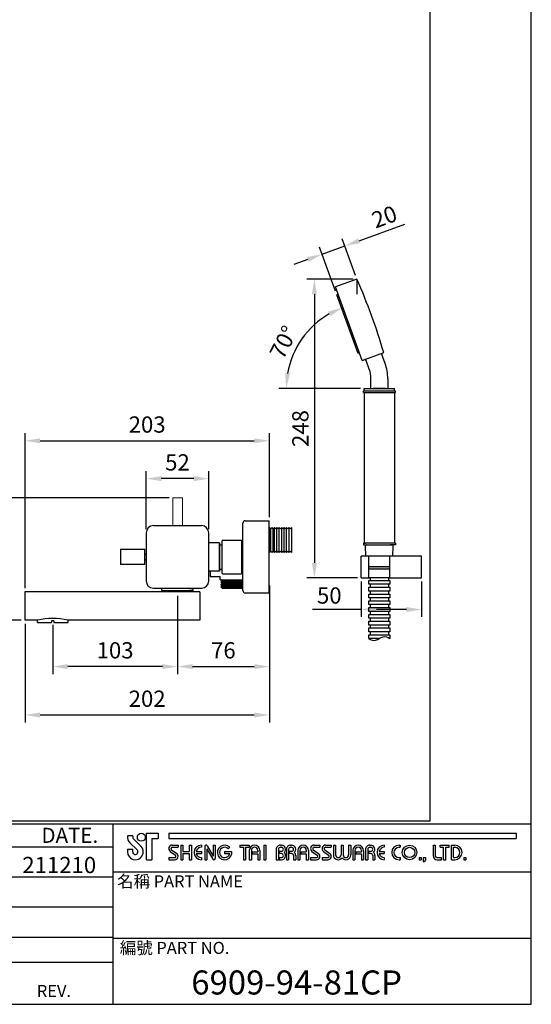
# Model space of a CAD drawing. Units: millimetres. Extents: x 47 to 4562, y -295 to 902.
# Drawn here: x 164 to 249, y 324 to 487 of the extents above; entities that cross this region are included whole.
import ezdxf

# ---------------------------------------------------------------- set-up
doc = ezdxf.new("R2010")
doc.units = ezdxf.units.MM
doc.header["$PDMODE"] = 35
for name, color, linetype in [('A1', 2, 'Continuous'), ('A5', 136, 'Continuous'), ('DIM', 6, 'Continuous')]:
    doc.layers.add(name, color=color, linetype=linetype)
doc.layers.add('圖紙邊界', color=1, linetype='Continuous', plot=False)
doc.styles.add('CHINA', font='simplex.shx', dxfattribs={"bigfont": 'chineset.shx'})
doc.styles.add('勝泰-2.7', font='simplex.shx', dxfattribs={"height": 2.7, "bigfont": 'chineset.shx'})
doc.dimstyles.new('ISO-25', dxfattribs={"dimtxt": 2.5, "dimasz": 2.5, "dimexe": 1.25, "dimexo": 0.625, "dimtad": 1, "dimtxsty": 'Standard', "dimcen": 2.5, "dimadec": 0, "dimazin": 0, "dimtfac": 1, "dimtmove": 0, "dimatfit": 3, "dimfxl": 0, "dimarcsym": 0})
doc.dimstyles.new('正常', dxfattribs={"dimtxt": 2.7, "dimasz": 2.5, "dimexe": 1.25, "dimexo": 0.625, "dimgap": 1, "dimtad": 1, "dimdsep": 46, "dimtxsty": '勝泰-2.7', "dimcen": 2.5, "dimadec": 1, "dimazin": 0, "dimtfac": 1, "dimtmove": 0, "dimatfit": 3, "dimfxl": 0, "dimarcsym": 0})

# ---------------------------------------------------------------- blocks, each defined once
blk = doc.blocks.new('*D101')
at = {"layer": 'Defpoints', "color": 0}
for p in [(220.2, 444.26), (213.14, 394.61), (220.92, 394.61)]:
    blk.add_point(p, dxfattribs=at)
at = {"layer": 'DIM', "color": 0, "lineweight": -2}
for p, q in [((219.57, 444.26), (211.89, 444.26)), ((213.14, 441.76), (213.14, 397.11)), ((220.3, 394.61), (211.89, 394.61))]:
    blk.add_line(p, q, dxfattribs=at)
at = {"layer": 'DIM', "color": 0}
for points in [[(212.72, 441.76), (213.56, 441.76), (213.14, 444.26)], [(212.72, 397.11), (213.56, 397.11), (213.14, 394.61)]]:
    blk.add_solid(points, dxfattribs=at)
at = {"layer": 'DIM', "color": 0, "insert": (211.16, 419.44), "char_height": 2.7, "attachment_point": 5, "rotation": 90, "style": '勝泰-2.7'}
blk.add_mtext('248', dxfattribs=at)
blk = doc.blocks.new('*D102')
at = {"layer": 'Defpoints', "color": 0}
for p in [(218.19, 449.77), (220.2, 444.26), (216.84, 441.66)]:
    blk.add_point(p, dxfattribs=at)
at = {"layer": 'DIM', "color": 0, "lineweight": -2}
for p, q in [((220.54, 450.62), (228.17, 453.4)), ((219.98, 444.85), (217.77, 450.94)), ((216.63, 442.25), (213.97, 449.56)), ((214.4, 448.39), (218.19, 449.77)), ((212.05, 447.53), (209.7, 446.68))]:
    blk.add_line(p, q, dxfattribs=at)
at = {"layer": 'DIM', "color": 0}
for points in [[(220.4, 451.01), (220.68, 450.23), (218.19, 449.77)], [(211.9, 447.92), (212.19, 447.14), (214.4, 448.39)]]:
    blk.add_solid(points, dxfattribs=at)
at = {"layer": 'DIM', "color": 0, "insert": (224.86, 454.29), "char_height": 2.7, "attachment_point": 5, "rotation": 20, "style": '勝泰-2.7'}
blk.add_mtext('20', dxfattribs=at)
blk = doc.blocks.new('*D103')
at = {"layer": 'Defpoints', "color": 0}
for p in [(220.92, 394.61), (230.92, 394.61), (220.92, 389.37)]:
    blk.add_point(p, dxfattribs=at)
at = {"layer": 'DIM', "color": 0, "lineweight": -2}
for p, q in [((220.92, 393.99), (220.92, 388.12)), ((230.92, 393.99), (230.92, 388.12)), ((220.92, 389.37), (212.8, 389.37)), ((228.42, 389.37), (223.42, 389.37))]:
    blk.add_line(p, q, dxfattribs=at)
at = {"layer": 'DIM', "color": 0}
for points in [[(223.42, 389.78), (223.42, 388.95), (220.92, 389.37)], [(228.42, 389.78), (228.42, 388.95), (230.92, 389.37)]]:
    blk.add_solid(points, dxfattribs=at)
at = {"layer": 'DIM', "color": 0, "insert": (215.61, 391.34), "char_height": 2.7, "attachment_point": 5, "style": '勝泰-2.7'}
blk.add_mtext('50', dxfattribs=at)
blk = doc.blocks.new('*D90')
at = {"layer": 'Defpoints', "color": 0, "linetype": 'Continuous', "ltscale": 10}
for p in [(205.66, 392.1), (165.11, 387.58), (205.66, 371.84)]:
    blk.add_point(p, dxfattribs=at)
at = {"layer": 'DIM', "color": 0, "linetype": 'Continuous', "lineweight": -2, "ltscale": 10}
for p, q in [((205.66, 391.48), (205.66, 370.59)), ((165.11, 386.96), (165.11, 370.59)), ((167.61, 371.84), (203.16, 371.84))]:
    blk.add_line(p, q, dxfattribs=at)
at = {"layer": 'DIM', "color": 0, "linetype": 'Continuous', "ltscale": 10}
for points in [[(167.61, 372.26), (167.61, 371.43), (165.11, 371.84)], [(203.16, 372.26), (203.16, 371.43), (205.66, 371.84)]]:
    blk.add_solid(points, dxfattribs=at)
at = {"layer": 'DIM', "color": 0, "linetype": 'Continuous', "ltscale": 10, "insert": (185.38, 374.19), "char_height": 2.7, "attachment_point": 5, "style": '勝泰-2.7'}
blk.add_mtext('202', dxfattribs=at)
blk = doc.blocks.new('*D93')
at = {"layer": 'Defpoints', "color": 0, "linetype": 'Continuous', "ltscale": 10}
for p in [(190.41, 392.28), (169.71, 387.46), (169.71, 379.88)]:
    blk.add_point(p, dxfattribs=at)
at = {"layer": 'DIM', "color": 0, "linetype": 'Continuous', "lineweight": -2, "ltscale": 10}
for p, q in [((190.41, 391.66), (190.41, 378.63)), ((169.71, 386.84), (169.71, 378.63)), ((187.91, 379.88), (172.21, 379.88))]:
    blk.add_line(p, q, dxfattribs=at)
at = {"layer": 'DIM', "color": 0, "linetype": 'Continuous', "ltscale": 10}
for points in [[(172.21, 380.3), (172.21, 379.46), (169.71, 379.88)], [(187.91, 380.3), (187.91, 379.46), (190.41, 379.88)]]:
    blk.add_solid(points, dxfattribs=at)
at = {"layer": 'DIM', "color": 0, "linetype": 'Continuous', "ltscale": 10, "insert": (180.06, 382.23), "char_height": 2.7, "attachment_point": 5, "style": '勝泰-2.7'}
blk.add_mtext('103', dxfattribs=at)
blk = doc.blocks.new('*D106')
at = {"layer": 'Defpoints', "color": 0}
for p in [(216.62, 442.96), (212.95, 436.51), (221.07, 430.75), (221.43, 426.11), (222.91, 426.11)]:
    blk.add_point(p, dxfattribs=at)
at = {"layer": 'DIM', "color": 0, "lineweight": -2}
blk.add_line((220.8, 426.11), (207.21, 426.11), dxfattribs=at)
blk.add_arc((222.76, 426.11), 14.3, 120.0315, 169.9685, dxfattribs=at)
at = {"layer": 'DIM', "color": 0}
for points in [[(215.43, 438.87), (215.78, 438.11), (217.87, 439.55)], [(209.1, 428.57), (208.27, 428.64), (208.46, 426.11)]]:
    blk.add_solid(points, dxfattribs=at)
at = {"layer": 'DIM', "color": 0, "insert": (208.32, 433.61), "char_height": 2.7, "attachment_point": 5, "rotation": 62.5741, "style": '勝泰-2.7'}
blk.add_mtext('70%%D', dxfattribs=at)
blk = doc.blocks.new('*D108')
at = {"layer": 'Defpoints', "color": 0}
for p in [(205.66, 394.01), (190.41, 392.16), (205.66, 379.88)]:
    blk.add_point(p, dxfattribs=at)
at = {"layer": 'DIM', "color": 0, "lineweight": -2}
for p, q in [((205.66, 393.38), (205.66, 378.63)), ((190.41, 391.53), (190.41, 378.63)), ((192.91, 379.88), (203.16, 379.88))]:
    blk.add_line(p, q, dxfattribs=at)
at = {"layer": 'DIM', "color": 0}
for points in [[(192.91, 380.3), (192.91, 379.46), (190.41, 379.88)], [(203.16, 380.3), (203.16, 379.46), (205.66, 379.88)]]:
    blk.add_solid(points, dxfattribs=at)
at = {"layer": 'DIM', "color": 0, "insert": (198.03, 382.23), "char_height": 2.7, "attachment_point": 5, "style": '勝泰-2.7'}
blk.add_mtext('76', dxfattribs=at)
blk = doc.blocks.new('*D98')
at = {"layer": 'Defpoints', "color": 0, "ltscale": 10}
for p in [(185.21, 411.11), (185.21, 402.1), (195.61, 402.1)]:
    blk.add_point(p, dxfattribs=at)
at = {"layer": 'DIM', "color": 0, "lineweight": -2, "ltscale": 10}
for p, q in [((185.21, 402.73), (185.21, 412.36)), ((195.61, 402.73), (195.61, 412.36)), ((193.11, 411.11), (187.71, 411.11))]:
    blk.add_line(p, q, dxfattribs=at)
at = {"layer": 'DIM', "color": 0, "ltscale": 10}
for points in [[(187.71, 411.53), (187.71, 410.69), (185.21, 411.11)], [(193.11, 411.53), (193.11, 410.69), (195.61, 411.11)]]:
    blk.add_solid(points, dxfattribs=at)
at = {"layer": 'DIM', "color": 0, "ltscale": 10, "insert": (190.41, 413.46), "char_height": 2.7, "attachment_point": 5, "style": '勝泰-2.7'}
blk.add_mtext('52', dxfattribs=at)
blk = doc.blocks.new('*D99')
at = {"layer": 'Defpoints', "color": 0, "ltscale": 10}
for p in [(161.15, 407.9), (189.66, 407.9), (165.11, 387.58)]:
    blk.add_point(p, dxfattribs=at)
at = {"layer": 'DIM', "color": 0, "lineweight": -2, "ltscale": 10}
for p, q in [((189.03, 407.9), (159.9, 407.9)), ((161.15, 390.08), (161.15, 405.4)), ((164.48, 387.58), (159.9, 387.58))]:
    blk.add_line(p, q, dxfattribs=at)
at = {"layer": 'DIM', "color": 0, "ltscale": 10}
for points in [[(160.73, 405.4), (161.56, 405.4), (161.15, 407.9)], [(160.73, 390.08), (161.56, 390.08), (161.15, 387.58)]]:
    blk.add_solid(points, dxfattribs=at)
at = {"layer": 'DIM', "color": 0, "ltscale": 10, "insert": (158.8, 397.74), "char_height": 2.7, "attachment_point": 5, "rotation": 90, "style": '勝泰-2.7'}
blk.add_mtext('102', dxfattribs=at)
blk = doc.blocks.new('*D100')
at = {"layer": 'Defpoints', "color": 0, "ltscale": 10}
for p in [(205.66, 417.4), (205.66, 404.1), (165.11, 392.28)]:
    blk.add_point(p, dxfattribs=at)
at = {"layer": 'DIM', "color": 0, "lineweight": -2, "ltscale": 10}
for p, q in [((165.11, 392.91), (165.11, 418.65)), ((167.61, 417.4), (203.16, 417.4)), ((205.66, 404.73), (205.66, 418.65))]:
    blk.add_line(p, q, dxfattribs=at)
at = {"layer": 'DIM', "color": 0, "ltscale": 10}
for points in [[(167.61, 417.81), (167.61, 416.98), (165.11, 417.4)], [(203.16, 417.81), (203.16, 416.98), (205.66, 417.4)]]:
    blk.add_solid(points, dxfattribs=at)
at = {"layer": 'DIM', "color": 0, "ltscale": 10, "insert": (185.38, 419.75), "char_height": 2.7, "attachment_point": 5, "style": '勝泰-2.7'}
blk.add_mtext('203', dxfattribs=at)

msp = doc.modelspace()

# ---------------------------------------------------------------- hatches: boundary and pattern name
msp.add_hatch(color=256).paths.add_polyline_path([(225.651, 396.527), (222.191, 396.527), (222.191, 396.127), (225.651, 396.127)])

# ---------------------------------------------------------------- linework, layer by layer
at = {"color": 2, "linetype": 'Continuous', "lineweight": 15}
for p, q in [((189.657, 407.902), (190.457, 407.902)), ((190.457, 407.902), (191.257, 407.902))]:
    msp.add_line(p, q, dxfattribs=at)
for points in [[(189.657, 407.902), (189.657, 403.302)], [(191.257, 403.302), (191.257, 407.902)]]:
    msp.add_open_spline(points, degree=1, dxfattribs=at)
msp.add_open_spline([(222.172, 384.531), (222.541, 384.313), (223.333, 384.018), (224.484, 385.073), (225.287, 384.788), (225.67, 384.558)], degree=3, knots=[3.6447283, 3.6447283, 3.6447283, 3.6447283, 9.6163433, 16.5125376, 22.7668023, 22.7668023, 22.7668023, 22.7668023])
at = {"layer": 'A1'}
for p, q in [((220.196, 444.264), (216.625, 442.965)), ((221.071, 430.749), (216.625, 442.965)), ((217.069, 441.743), (216.844, 441.661)), ((220.401, 431.888), (216.844, 441.661)), ((220.627, 431.97), (220.387, 432.628)), ((220.627, 431.97), (220.401, 431.888)), ((221.071, 430.749), (224.642, 432.048)), ((224.642, 432.048), (224.642, 432.048)), ((222.244, 429.281), (221.703, 430.766)), ((224.875, 430.239), (224.334, 431.724)), ((222.521, 426.112), (222.521, 427.708)), ((225.321, 427.708), (225.321, 426.112)), ((221.261, 425.712), (226.581, 425.712)), ((221.261, 425.412), (221.261, 425.712)), ((221.261, 425.412), (221.621, 425.412)), ((221.421, 425.712), (221.421, 426.112)), ((221.421, 426.112), (226.421, 426.112)), ((221.421, 425.412), (226.421, 425.412)), ((221.421, 425.412), (221.421, 400.412)), ((224.931, 426.112), (222.91, 426.112)), ((226.221, 425.412), (226.581, 425.412)), ((226.421, 425.712), (226.421, 426.112)), ((226.421, 425.412), (226.421, 400.412)), ((226.581, 425.412), (226.581, 425.712)), ((180.985, 399.372), (184.984, 399.372)), ((184.984, 396.832), (184.984, 399.372)), ((197.407, 400.452), (197.407, 395.752)), ((221.261, 400.412), (221.261, 400.112)), ((221.261, 400.412), (221.621, 400.412)), ((221.261, 400.112), (222.121, 400.112)), ((226.421, 400.412), (221.421, 400.412)), ((221.693, 398.211), (221.635, 399.905)), ((221.835, 400.112), (226.007, 400.112)), ((226.581, 400.112), (225.721, 400.112)), ((226.149, 398.211), (226.207, 399.905)), ((226.581, 400.412), (226.221, 400.412)), ((226.581, 400.412), (226.581, 400.112)), ((184.984, 396.832), (180.985, 396.832)), ((222.191, 396.527), (225.651, 396.527)), ((222.191, 396.127), (225.651, 396.127)), ((222.191, 394.684), (225.651, 394.684)), ((222.407, 394.684), (225.435, 394.684)), ((222.407, 394.684), (222.407, 394.192)), ((225.435, 394.684), (225.435, 394.192)), ((222.407, 394.192), (225.435, 394.192)), ((222.407, 393.555), (222.407, 393.064)), ((222.407, 393.064), (225.435, 393.064)), ((225.435, 393.555), (225.435, 393.064)), ((222.407, 392.427), (222.407, 391.936)), ((222.407, 391.936), (225.435, 391.936)), ((222.407, 391.299), (222.407, 390.807)), ((225.435, 392.427), (225.435, 391.936)), ((225.435, 391.299), (225.435, 390.807)), ((222.407, 390.807), (225.435, 390.807)), ((222.407, 390.17), (222.407, 389.679)), ((222.407, 389.679), (225.435, 389.679)), ((225.435, 390.17), (225.435, 389.679)), ((222.407, 389.042), (222.407, 388.55)), ((222.407, 388.55), (225.435, 388.55)), ((222.407, 387.914), (222.407, 387.422)), ((225.435, 389.042), (225.435, 388.55)), ((225.435, 387.914), (225.435, 387.422)), ((167.167, 387.202), (167.167, 387.582)), ((167.167, 387.202), (169.507, 387.202)), ((169.507, 387.462), (169.507, 387.202)), ((169.907, 387.462), (169.507, 387.462)), ((169.907, 387.462), (169.907, 387.202)), ((169.907, 387.202), (172.247, 387.202)), ((172.247, 387.202), (172.247, 387.582)), ((222.407, 387.422), (225.435, 387.422)), ((222.407, 386.786), (222.407, 386.294)), ((222.407, 386.294), (225.435, 386.294)), ((225.435, 386.786), (225.435, 386.294)), ((222.407, 385.657), (222.407, 385.166)), ((222.407, 385.166), (225.435, 385.166)), ((222.407, 384.529), (222.407, 384.404)), ((225.435, 385.657), (225.435, 385.166))]:
    msp.add_line(p, q, dxfattribs=at)
at = {"layer": 'A1', "ltscale": 10}
for p, q in [((186.407, 403.302), (194.407, 403.302)), ((201.257, 392.502), (201.257, 403.702)), ((201.657, 404.102), (205.657, 404.102)), ((205.657, 392.102), (205.657, 404.102)), ((205.71, 402.992), (205.657, 402.939)), ((205.71, 398.812), (205.71, 402.992)), ((205.91, 402.792), (205.71, 402.992)), ((206.11, 402.992), (205.91, 402.792)), ((205.91, 399.012), (205.91, 402.792)), ((206.31, 402.792), (206.11, 402.992)), ((206.51, 402.992), (206.31, 402.792)), ((206.31, 399.012), (206.31, 402.792)), ((206.51, 398.812), (206.51, 402.992)), ((206.71, 402.792), (206.51, 402.992)), ((206.91, 402.992), (206.71, 402.792)), ((206.91, 398.812), (206.91, 402.992)), ((207.11, 402.792), (206.91, 402.992)), ((207.31, 402.992), (207.11, 402.792)), ((207.31, 398.812), (207.31, 402.992)), ((207.51, 402.792), (207.31, 402.992)), ((207.71, 402.992), (207.51, 402.792)), ((207.71, 398.812), (207.71, 402.992)), ((207.91, 402.792), (207.71, 402.992)), ((208.11, 402.992), (207.91, 402.792)), ((208.11, 398.812), (208.11, 402.992)), ((208.31, 402.792), (208.11, 402.992)), ((208.51, 402.992), (208.31, 402.792)), ((208.51, 398.812), (208.51, 402.992)), ((208.71, 402.792), (208.51, 402.992)), ((208.91, 402.992), (208.71, 402.792)), ((209.11, 402.792), (208.91, 402.992)), ((209.31, 402.992), (209.11, 402.792)), ((185.207, 402.102), (185.207, 394.102)), ((195.607, 394.102), (195.607, 402.102)), ((197.407, 400.452), (195.607, 400.452)), ((197.407, 395.902), (197.407, 400.302)), ((201.097, 395.662), (201.097, 400.542)), ((205.71, 398.812), (205.657, 398.864)), ((205.91, 399.012), (205.71, 398.812)), ((206.11, 398.812), (205.91, 399.012)), ((206.31, 399.012), (206.11, 398.812)), ((206.51, 398.812), (206.31, 399.012)), ((206.71, 399.012), (206.51, 398.812)), ((206.91, 398.812), (206.71, 399.012)), ((207.11, 399.012), (206.91, 398.812)), ((207.31, 398.812), (207.11, 399.012)), ((207.51, 399.012), (207.31, 398.812)), ((207.71, 398.812), (207.51, 399.012)), ((207.91, 399.012), (207.71, 398.812)), ((208.11, 398.812), (207.91, 399.012)), ((208.31, 399.012), (208.11, 398.812)), ((208.51, 398.812), (208.31, 399.012)), ((208.71, 399.012), (208.51, 398.812)), ((208.91, 398.812), (208.71, 399.012)), ((209.11, 399.012), (208.91, 398.812)), ((209.31, 398.812), (209.11, 399.012)), ((222.191, 394.611), (222.191, 398.211)), ((225.651, 394.611), (225.651, 398.211)), ((197.407, 395.752), (195.607, 395.752)), ((195.819, 395.752), (195.819, 394.822)), ((195.819, 394.822), (197.519, 394.822)), ((197.519, 394.322), (197.519, 394.822)), ((197.519, 394.322), (201.257, 394.322)), ((197.819, 394.122), (197.619, 394.322)), ((186.407, 392.902), (194.407, 392.902)), ((187.807, 392.502), (187.807, 392.902)), ((193.007, 392.502), (193.007, 392.902)), ((197.819, 394.122), (197.619, 393.922)), ((197.819, 393.722), (197.619, 393.922)), ((197.619, 393.922), (201.257, 393.922)), ((197.819, 393.722), (197.619, 393.522)), ((197.819, 393.322), (197.619, 393.522)), ((197.619, 393.522), (201.257, 393.522)), ((197.819, 393.322), (197.619, 393.122)), ((197.819, 392.922), (197.619, 393.122)), ((197.619, 393.122), (201.257, 393.122)), ((197.819, 394.122), (201.257, 394.122)), ((197.819, 393.722), (201.257, 393.722)), ((197.819, 393.322), (201.257, 393.322)), ((197.819, 392.922), (201.257, 392.922)), ((194.107, 392.282), (165.107, 392.282)), ((187.807, 392.502), (188.407, 392.502)), ((187.907, 392.502), (187.907, 392.282)), ((188.327, 392.502), (192.487, 392.502)), ((193.007, 392.502), (192.407, 392.502)), ((192.487, 392.502), (192.487, 392.502)), ((192.907, 392.502), (192.907, 392.282)), ((194.107, 392.282), (194.107, 387.582)), ((205.657, 392.102), (201.657, 392.102))]:
    msp.add_line(p, q, dxfattribs=at)
at = {"layer": 'A1', "linetype": 'Continuous'}
for p, q in [((208.91, 402.992), (208.91, 398.812)), ((209.31, 402.992), (209.31, 398.812)), ((209.31, 402.992), (209.31, 398.812)), ((197.957, 400.892), (201.057, 400.892)), ((201.057, 400.892), (201.057, 395.312)), ((197.407, 400.132), (197.757, 400.132)), ((197.757, 400.692), (197.757, 395.512)), ((201.097, 400.542), (201.057, 400.582)), ((201.257, 400.702), (201.097, 400.542)), ((197.407, 396.072), (197.757, 396.072)), ((197.957, 395.312), (201.057, 395.312)), ((201.097, 395.662), (201.057, 395.622)), ((201.257, 395.502), (201.097, 395.662))]:
    msp.add_line(p, q, dxfattribs=at)
at = {"layer": 'A1', "ltscale": 2}
for p, q in [((184.984, 398.602), (185.207, 398.602)), ((184.984, 397.602), (185.207, 397.602)), ((220.921, 394.611), (220.921, 398.211)), ((230.921, 398.211), (220.921, 398.211)), ((230.921, 394.611), (230.921, 398.211)), ((220.921, 394.611), (222.407, 394.611)), ((225.435, 394.611), (230.921, 394.611)), ((165.107, 392.282), (165.107, 387.582)), ((167.167, 387.582), (165.107, 387.582)), ((194.107, 387.582), (172.247, 387.582))]:
    msp.add_line(p, q, dxfattribs=at)
at = {"layer": 'A1'}
for points in [[(222.172, 394.192), (225.67, 394.192), (225.67, 393.556), (222.172, 393.556)], [(222.172, 393.064), (225.67, 393.064), (225.67, 392.427), (222.172, 392.427)], [(222.172, 391.936), (225.67, 391.936), (225.67, 391.299), (222.172, 391.299)], [(222.172, 390.807), (225.67, 390.807), (225.67, 390.171), (222.172, 390.171)], [(222.172, 389.679), (225.67, 389.679), (225.67, 389.042), (222.172, 389.042)], [(222.172, 388.55), (225.67, 388.55), (225.67, 387.914), (222.172, 387.914)], [(222.172, 387.422), (225.67, 387.422), (225.67, 386.786), (222.172, 386.786)], [(222.172, 386.294), (225.67, 386.294), (225.67, 385.657), (222.172, 385.657)]]:
    msp.add_lwpolyline(points, close=True, dxfattribs=at)
msp.add_lwpolyline([(223.883, 384.529), (222.172, 384.529), (222.172, 385.166), (225.67, 385.166), (225.67, 384.558)], dxfattribs=at)
for centre, radius, start, end in [((128.648, 404.027), 100, 16.27315, 23.72685), ((224.522, 431.792), 0.2, 110, 200), ((221.515, 430.698), 0.2, 20, 110), ((217.921, 427.708), 4.6, 0, 20), ((217.921, 427.708), 7.4, 0, 20), ((240.972, 398.102), 60, 178.78715, 181.21285), ((221.835, 399.912), 0.2, 90, 181.96257), ((226.007, 399.912), 0.2, 358.03743, 90)]:
    msp.add_arc(centre, radius, start, end, dxfattribs=at)
at = {"layer": 'A1', "ltscale": 10}
for centre, radius, start, end in [((186.407, 402.102), 1.2, 90, 180), ((194.407, 402.102), 1.2, 0, 90), ((201.657, 403.702), 0.4, 90, 180), ((186.407, 394.102), 1.2, 180, 270), ((194.407, 394.102), 1.2, 270, 0), ((201.657, 392.502), 0.4, 180, 270)]:
    msp.add_arc(centre, radius, start, end, dxfattribs=at)
at = {"layer": 'A1', "linetype": 'Continuous'}
for centre, start, end in [((197.957, 400.692), 90, 180), ((197.957, 395.512), 180, 270)]:
    msp.add_arc(centre, 0.2, start, end, dxfattribs=at)
at = {"layer": 'A1', "ltscale": 2}
msp.add_arc((169.707, 377.191), 10.696, 76.26297, 103.73703, dxfattribs=at)
at = {"layer": 'A5'}
for p, q in [((249.13, 323.764), (249.13, 588.264)), ((55.593, 353.764), (249.13, 353.764)), ((179.692, 353.764), (179.692, 323.764)), ((246.641, 352.194), (246.641, 351.312)), ((133.612, 349.939), (179.692, 349.939)), ((179.692, 345.764), (249.13, 345.764)), ((133.612, 344.939), (179.692, 344.939)), ((133.612, 339.939), (179.692, 339.939)), ((133.612, 334.939), (179.692, 334.939)), ((179.692, 334.764), (249.13, 334.764)), ((133.612, 330.764), (179.692, 330.764)), ((55.593, 323.764), (249.13, 323.764))]:
    msp.add_line(p, q, dxfattribs=at)
at = {"layer": 'A5', "color": 140}
for p, q in [((183.021, 351.753), (182.11, 351.753)), ((185.271, 352.194), (187.211, 352.194)), ((185.271, 347.784), (185.271, 352.194)), ((187.211, 352.194), (187.211, 351.312)), ((188.975, 352.194), (246.641, 352.194)), ((188.975, 352.194), (188.975, 351.312)), ((182.499, 350.611), (183.725, 349.423)), ((183.112, 351.245), (184.339, 350.057)), ((186.153, 351.312), (187.211, 351.312)), ((186.153, 351.312), (186.153, 347.784)), ((188.975, 351.312), (246.641, 351.312)), ((189.549, 350.209), (190.519, 350.209)), ((190.519, 350.209), (190.519, 349.856)), ((190.96, 350.209), (191.313, 350.209)), ((190.96, 350.209), (190.96, 347.784)), ((191.313, 350.209), (191.313, 349.173)), ((192.371, 350.209), (192.724, 350.209)), ((192.371, 350.209), (192.371, 349.173)), ((192.724, 350.209), (192.724, 347.784)), ((194.378, 350.209), (194.378, 349.856)), ((195.149, 350.209), (195.155, 350.209)), ((196.34, 350.209), (196.693, 350.209)), ((196.34, 350.209), (196.34, 348.39)), ((196.693, 350.209), (196.693, 348.004)), ((200.75, 350.209), (202.294, 350.209)), ((200.75, 350.209), (200.75, 349.856)), ((202.294, 350.209), (202.294, 349.856)), ((204.719, 350.209), (205.072, 350.209)), ((204.719, 350.209), (204.719, 347.784)), ((205.072, 350.209), (205.072, 347.784)), ((207.506, 350.209), (207.662, 350.209)), ((209.183, 350.209), (209.339, 350.209)), ((213.076, 350.209), (214.046, 350.209)), ((213.076, 350.209), (214.046, 350.209)), ((214.046, 350.209), (214.046, 349.856)), ((214.972, 350.209), (215.943, 350.209)), ((214.972, 350.209), (215.943, 350.209)), ((215.943, 350.209), (215.943, 349.856)), ((216.295, 350.209), (216.648, 350.209)), ((216.295, 350.209), (216.295, 348.588)), ((216.648, 350.209), (216.648, 348.588)), ((217.552, 350.209), (217.905, 350.209)), ((217.552, 350.209), (217.552, 348.588)), ((217.905, 350.209), (217.905, 348.588)), ((218.809, 350.209), (219.162, 350.209)), ((218.809, 350.209), (218.809, 348.588)), ((219.162, 350.209), (219.162, 348.588)), ((222.325, 350.209), (222.481, 350.209)), ((222.325, 350.209), (222.481, 350.209)), ((224.74, 350.209), (224.74, 349.856)), ((227.188, 350.209), (227.368, 350.209)), ((227.368, 350.209), (227.368, 349.856)), ((232.881, 350.209), (233.234, 350.209)), ((232.881, 348.357), (232.881, 350.209)), ((233.234, 348.357), (233.234, 350.209)), ((233.983, 349.856), (233.983, 350.209)), ((233.983, 350.209), (235.527, 350.209)), ((235.527, 349.856), (235.527, 350.209)), ((235.88, 350.209), (236.431, 350.209)), ((235.88, 347.784), (235.88, 350.209)), ((182.096, 349.548), (182.978, 349.548)), ((182.096, 349.548), (182.096, 349.04)), ((182.978, 349.107), (182.978, 349.548)), ((189.208, 349.174), (190.076, 348.534)), ((189.418, 349.458), (190.286, 348.818)), ((189.549, 349.856), (190.519, 349.856)), ((191.313, 349.173), (192.371, 349.173)), ((191.313, 348.82), (192.371, 348.82)), ((191.313, 348.82), (191.313, 347.784)), ((192.371, 348.82), (192.371, 347.784)), ((193.536, 349.173), (194.378, 349.173)), ((193.536, 348.82), (194.378, 348.82)), ((194.378, 349.173), (194.378, 348.82)), ((194.929, 349.989), (194.929, 347.784)), ((195.282, 349.603), (196.276, 347.893)), ((195.282, 349.603), (195.282, 347.784)), ((195.345, 350.099), (196.34, 348.39)), ((198.236, 349.173), (199.436, 349.173)), ((198.236, 349.173), (198.236, 348.82)), ((198.236, 348.82), (199.078, 348.82)), ((198.824, 349.624), (199.095, 349.853)), ((200.75, 349.856), (201.345, 349.856)), ((201.345, 349.856), (201.345, 347.784)), ((201.698, 349.856), (202.294, 349.856)), ((201.698, 349.856), (201.698, 347.784)), ((202.33, 349.327), (202.33, 347.784)), ((202.682, 349.327), (202.682, 347.784)), ((202.829, 349.107), (203.741, 349.107)), ((202.829, 349.107), (202.829, 348.754)), ((202.829, 348.754), (203.741, 348.754)), ((203.741, 349.327), (203.741, 349.107)), ((203.741, 348.754), (203.741, 347.784)), ((204.094, 349.327), (204.094, 347.784)), ((206.812, 349.551), (206.812, 347.784)), ((207.165, 349.548), (207.165, 347.784)), ((207.277, 349.173), (207.277, 348.82)), ((207.662, 349.173), (207.277, 349.173)), ((207.662, 348.82), (207.277, 348.82)), ((207.506, 349.856), (207.662, 349.856)), ((208.49, 349.551), (208.49, 347.784)), ((208.49, 349.551), (208.49, 347.784)), ((208.843, 349.548), (208.843, 347.784)), ((209.339, 349.173), (208.955, 349.173)), ((208.955, 349.173), (208.955, 348.82)), ((209.339, 348.82), (208.955, 348.82)), ((209.183, 349.856), (209.339, 349.856)), ((209.681, 348.478), (209.681, 347.784)), ((210.033, 348.511), (210.033, 347.784)), ((210.386, 349.327), (210.386, 347.784)), ((210.739, 349.327), (210.739, 347.784)), ((210.885, 349.107), (211.797, 349.107)), ((210.885, 349.107), (210.885, 348.754)), ((210.885, 348.754), (211.797, 348.754)), ((211.797, 349.327), (211.797, 349.107)), ((211.797, 348.754), (211.797, 347.784)), ((212.15, 349.327), (212.15, 347.784)), ((212.736, 349.174), (213.604, 348.534)), ((212.945, 349.458), (213.813, 348.818)), ((213.076, 349.856), (214.046, 349.856)), ((214.632, 349.174), (215.5, 348.534)), ((214.841, 349.458), (215.709, 348.818)), ((214.972, 349.856), (215.943, 349.856)), ((219.515, 349.327), (219.515, 347.784)), ((219.867, 349.327), (219.867, 347.784)), ((220.014, 349.107), (220.014, 348.754)), ((220.014, 349.107), (220.926, 349.107)), ((220.014, 348.754), (220.926, 348.754)), ((220.926, 349.327), (220.926, 349.107)), ((220.926, 348.754), (220.926, 347.784)), ((221.279, 349.327), (221.279, 347.784)), ((221.631, 349.551), (221.631, 347.784)), ((221.631, 349.327), (221.631, 347.784)), ((221.985, 349.548), (221.985, 347.784)), ((222.097, 349.173), (222.097, 348.82)), ((222.481, 349.173), (222.097, 349.173)), ((222.481, 348.82), (222.097, 348.82)), ((222.325, 349.856), (222.481, 349.856)), ((222.823, 348.478), (222.823, 347.784)), ((223.175, 348.511), (223.175, 347.784)), ((223.899, 349.173), (224.74, 349.173)), ((223.899, 348.82), (224.74, 348.82)), ((224.74, 349.173), (224.74, 348.82)), ((227.188, 349.856), (227.368, 349.856)), ((233.983, 349.856), (234.579, 349.856)), ((234.579, 347.784), (234.579, 349.856)), ((234.931, 349.856), (235.527, 349.856)), ((234.931, 347.784), (234.931, 349.856)), ((236.232, 348.136), (236.232, 349.856)), ((236.232, 349.856), (236.431, 349.856)), ((185.271, 347.784), (186.153, 347.784)), ((188.975, 348.136), (189.946, 348.136)), ((188.975, 348.136), (188.975, 347.784)), ((188.975, 347.784), (189.946, 347.784)), ((190.96, 347.784), (191.313, 347.784)), ((192.371, 347.784), (192.724, 347.784)), ((194.378, 348.136), (194.378, 347.784)), ((194.929, 347.784), (195.282, 347.784)), ((196.467, 347.784), (196.472, 347.784)), ((201.345, 347.784), (201.698, 347.784)), ((202.33, 347.784), (202.682, 347.784)), ((203.741, 347.784), (204.094, 347.784)), ((204.719, 347.784), (205.072, 347.784)), ((206.812, 347.784), (207.165, 347.784)), ((207.277, 348.136), (207.277, 347.784)), ((207.277, 348.136), (207.694, 348.136)), ((207.277, 347.784), (207.662, 347.784)), ((208.49, 347.784), (208.843, 347.784)), ((208.49, 347.784), (208.843, 347.784)), ((209.681, 347.784), (210.033, 347.784)), ((210.386, 347.784), (210.739, 347.784)), ((210.386, 347.784), (210.739, 347.784)), ((211.797, 347.784), (212.15, 347.784)), ((211.797, 347.784), (212.15, 347.784)), ((212.503, 348.136), (212.503, 347.784)), ((212.503, 348.136), (213.473, 348.136)), ((212.503, 347.784), (213.473, 347.784)), ((212.503, 347.784), (213.473, 347.784)), ((214.399, 348.136), (215.369, 348.136)), ((214.399, 348.136), (214.399, 347.784)), ((214.399, 347.784), (215.369, 347.784)), ((214.399, 347.784), (215.369, 347.784)), ((219.515, 347.784), (219.867, 347.784)), ((219.515, 347.784), (219.867, 347.784)), ((220.926, 347.784), (221.279, 347.784)), ((220.926, 347.784), (221.279, 347.784)), ((221.631, 347.784), (221.985, 347.784)), ((221.631, 347.784), (221.985, 347.784)), ((221.631, 347.784), (221.985, 347.784)), ((222.823, 347.784), (223.175, 347.784)), ((224.74, 348.136), (224.74, 347.784)), ((227.188, 348.136), (227.368, 348.136)), ((227.188, 347.784), (227.368, 347.784)), ((227.368, 348.136), (227.368, 347.784)), ((230.499, 348.136), (230.499, 347.784)), ((230.499, 348.136), (230.852, 348.136)), ((230.499, 347.784), (230.852, 347.784)), ((230.852, 348.136), (230.852, 347.784)), ((231.205, 347.784), (231.193, 347.475)), ((231.193, 347.475), (231.43, 347.475)), ((231.205, 348.136), (231.558, 348.136)), ((231.205, 348.136), (231.205, 347.784)), ((231.558, 347.784), (231.43, 347.475)), ((231.558, 348.136), (231.558, 347.784)), ((233.454, 348.136), (234.204, 348.136)), ((233.454, 347.784), (234.204, 347.784)), ((234.204, 347.784), (234.204, 348.136)), ((234.579, 347.784), (234.931, 347.784)), ((235.88, 347.784), (236.431, 347.784)), ((236.232, 348.136), (236.431, 348.136)), ((237.918, 348.136), (238.271, 348.136)), ((237.918, 348.136), (237.918, 347.784)), ((237.918, 347.784), (238.271, 347.784)), ((238.271, 348.136), (238.271, 347.784))]:
    msp.add_line(p, q, dxfattribs=at)
for centre, radius in [((184.417, 351.532), 0.662), ((228.934, 348.996), 1.213), ((228.934, 348.996), 0.86)]:
    msp.add_circle(centre, radius, dxfattribs=at)
for centre, radius, start, end in [((183.419, 351.561), 1.323, 171.69252, 226.57501), ((183.419, 351.561), 0.441, 154.31291, 225.93726), ((189.549, 349.636), 0.573, 90, 233.59731), ((194.378, 348.996), 1.213, 90, 270), ((195.149, 349.989), 0.221, 90, 180), ((195.155, 349.989), 0.221, 30.19162, 90), ((198.236, 348.996), 1.213, 44.9428, 8.3636), ((203.212, 349.327), 0.882, 0, 180), ((207.506, 349.514), 0.695, 90, 183.01213), ((207.662, 349.514), 0.695, 311.75221, 90), ((209.183, 349.514), 0.695, 90, 183.01213), ((209.339, 349.514), 0.695, 311.75221, 90), ((211.268, 349.327), 0.882, 0, 180), ((213.076, 349.636), 0.573, 90, 233.59731), ((214.972, 349.636), 0.573, 90, 233.59731), ((220.397, 349.327), 0.882, 0, 180), ((222.325, 349.514), 0.695, 90, 183.01213), ((222.481, 349.514), 0.695, 311.75221, 90), ((224.74, 348.996), 1.213, 90, 270), ((227.188, 348.996), 1.213, 90, 270), ((236.431, 348.996), 1.213, 270, 90), ((183.419, 349.107), 1.323, 180, 45.93726), ((183.419, 349.107), 0.441, 180, 45.93726), ((189.549, 349.636), 0.221, 90, 233.59731), ((189.946, 348.357), 0.573, 270, 53.59731), ((189.946, 348.357), 0.221, 270, 53.59731), ((194.378, 348.996), 0.86, 90, 168.163), ((194.378, 348.996), 0.86, 191.837, 270), ((198.236, 348.996), 0.86, 46.90737, 348.163), ((203.212, 349.327), 0.529, 0, 180), ((207.506, 349.514), 0.342, 90, 174.44656), ((207.662, 349.514), 0.342, 270, 90), ((207.662, 348.478), 0.695, 270, 48.24779), ((207.662, 348.478), 0.342, 270, 90), ((209.183, 349.514), 0.342, 90, 174.44656), ((209.339, 349.514), 0.342, 270, 90), ((209.339, 348.478), 0.342, 0, 90), ((209.339, 348.478), 0.695, 357.2706, 48.24779), ((211.268, 349.327), 0.529, 0, 180), ((213.076, 349.636), 0.221, 90, 233.59731), ((213.473, 348.357), 0.573, 270, 53.59731), ((213.473, 348.357), 0.221, 270, 53.59731), ((214.972, 349.636), 0.221, 90, 233.59731), ((215.369, 348.357), 0.573, 270, 53.59731), ((215.369, 348.357), 0.221, 270, 53.59731), ((217.1, 348.588), 0.805, 180, 321.33589), ((217.1, 348.588), 0.452, 180, 0), ((218.357, 348.588), 0.805, 218.66411, 0), ((218.357, 348.588), 0.452, 180, 0), ((220.397, 349.327), 0.529, 0, 180), ((222.325, 349.514), 0.342, 90, 174.44656), ((222.481, 349.514), 0.342, 270, 90), ((222.481, 348.478), 0.342, 0, 90), ((222.481, 348.478), 0.695, 357.2706, 48.24779), ((224.74, 348.996), 0.86, 90, 168.163), ((224.74, 348.996), 0.86, 191.837, 270), ((227.188, 348.996), 0.86, 90, 270), ((236.431, 348.996), 0.86, 270, 90), ((196.467, 348.004), 0.221, 210.19162, 270), ((196.472, 348.004), 0.221, 270, 0), ((233.454, 348.357), 0.573, 180, 270), ((233.454, 348.357), 0.221, 180, 270)]:
    msp.add_arc(centre, radius, start, end, dxfattribs=at)
at = {"layer": 'DIM'}
for p, q in [((220.196, 444.264), (220.196, 441.75)), ((221.421, 426.105), (221.428, 426.112))]:
    msp.add_line(p, q, dxfattribs=at)
at = {"layer": '圖紙邊界', "ltscale": 10}
msp.add_lwpolyline([(72.361, 354.264), (232.361, 354.264), (232.361, 514.264), (72.361, 514.264)], close=True, dxfattribs=at)

# ---------------------------------------------------------------- texts
at = {"layer": 'A1', "style": 'CHINA'}
for s, height, p in [('211210', 2.7, (164.654, 345.556)), ('6909-94-81CP', 4, (192.71, 325.39))]:
    msp.add_text(s, height=height, dxfattribs=at).set_placement(p)
at = {"layer": 'A5', "color": 140, "style": 'CHINA'}
for s, height, p in [('DATE.', 2.5, (167.841, 350.59)), ('名稱 PART NAME', 2, (180.398, 343.197)), ('編號 PART NO.', 2, (180.843, 332.139)), ('REV.', 2, (167.073, 324.981))]:
    msp.add_text(s, height=height, dxfattribs=at).set_placement(p)

# ---------------------------------------------------------------- dimensions: what is measured, and where the dimension line sits
at = {"layer": 'DIM'}
for base, p1, p2, angle, text, picture, middle in [((218.193, 449.767), (216.844, 441.661), (220.196, 444.264), 20, '20', '*D102', (224.857, 454.294)), ((213.139, 394.611), (220.196, 444.264), (220.921, 394.611), 90, '248', '*D101', (211.164, 419.438))]:
    dim = msp.add_linear_dim(base=base, p1=p1, p2=p2, angle=angle, text=text, dimstyle='ISO-25', override={"dimtxsty": '勝泰-2.7'}, dxfattribs=at)
    dim.commit()
    dim.dimension.update_dxf_attribs({"geometry": picture, "text_midpoint": middle})
dim = msp.add_angular_dim_2l(base=(212.947, 436.511), line1=((221.071, 430.749), (216.625, 442.965)), line2=((221.428, 426.112), (222.91, 426.112)), text='70%%D', dimstyle='ISO-25', override={"dimtxsty": '勝泰-2.7'}, dxfattribs=at)
dim.commit()
dim.dimension.update_dxf_attribs({"geometry": '*D106', "text_midpoint": (210.069, 432.697), "dimtype": 162})
at = {"layer": 'DIM', "ltscale": 10}
for base, p1, p2, text, picture, middle in [((205.657, 417.396), (165.107, 392.282), (205.657, 404.102), '203', '*D100', (185.382, 417.396)), ((185.207, 411.112), (195.607, 402.102), (185.207, 402.102), '52', '*D98', (190.407, 411.112))]:
    dim = msp.add_linear_dim(base=base, p1=p1, p2=p2, text=text, dimstyle='正常', override={"dimtxsty": '勝泰-2.7'}, dxfattribs=at)
    dim.commit()
    dim.dimension.update_dxf_attribs({"geometry": picture, "text_midpoint": middle, "dimtype": 160})
dim = msp.add_linear_dim(base=(161.147, 407.902), p1=(165.107, 387.582), p2=(189.657, 407.902), angle=90, text='102', dimstyle='正常', dxfattribs=at)
dim.commit()
dim.dimension.update_dxf_attribs({"geometry": '*D99', "text_midpoint": (158.797, 397.742)})
at = {"layer": 'DIM'}
dim = msp.add_linear_dim(base=(220.921, 389.368), p1=(230.921, 394.611), p2=(220.921, 394.611), text='50', dimstyle='ISO-25', override={"dimtxsty": '勝泰-2.7'}, dxfattribs=at)
dim.commit()
dim.dimension.update_dxf_attribs({"geometry": '*D103', "text_midpoint": (215.61, 389.368), "dimtype": 160})
dim = msp.add_linear_dim(base=(205.657, 379.878), p1=(190.407, 392.157), p2=(205.657, 394.008), text='76', dimstyle='正常', override={"dimtxsty": '勝泰-2.7'}, dxfattribs=at)
dim.commit()
dim.dimension.update_dxf_attribs({"geometry": '*D108', "text_midpoint": (198.032, 382.228)})
at = {"layer": 'DIM', "linetype": 'Continuous', "ltscale": 10}
dim = msp.add_linear_dim(base=(205.657, 371.842), p1=(165.107, 387.582), p2=(205.657, 392.102), text='202', dimstyle='正常', override={"dimtxsty": '勝泰-2.7'}, dxfattribs=at)
dim.commit()
dim.dimension.update_dxf_attribs({"geometry": '*D90', "text_midpoint": (185.382, 371.842), "dimtype": 160})
dim = msp.add_linear_dim(base=(169.707, 379.878), p1=(190.407, 392.282), p2=(169.707, 387.462), text='103', dimstyle='正常', override={"dimtxsty": '勝泰-2.7'}, dxfattribs=at)
dim.commit()
dim.dimension.update_dxf_attribs({"geometry": '*D93', "text_midpoint": (180.057, 382.228)})

doc.saveas('drawing.dxf')
